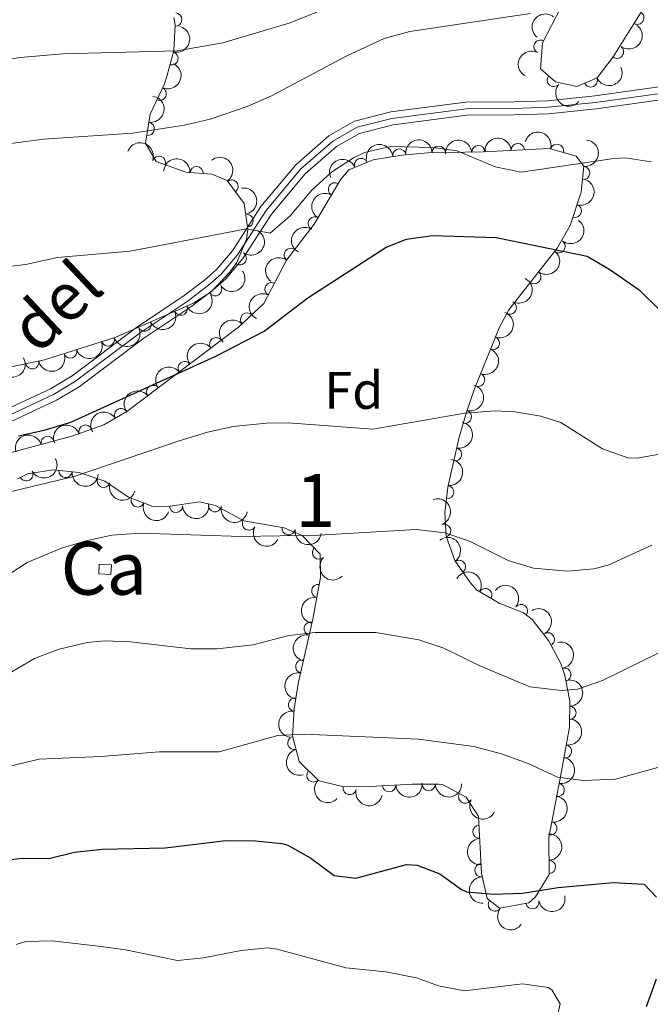
# Model space of a CAD drawing. Units: metres. Extents: x 641809 to 648738, y 720838 to 725609.
# Drawn here: x 646420 to 646540, y 721139 to 721325 of the extents above; entities that cross this region are included whole.
import ezdxf
from ezdxf.enums import TextEntityAlignment as Align

# ---------------------------------------------------------------- set-up
doc = ezdxf.new("R2010")
doc.units = ezdxf.units.M
doc.header["$MEASUREMENT"] = 0
doc.linetypes.add('DGN Style 3', pattern=[108.14109833394497, 77.24364166710355, -30.89745666684142])
doc.linetypes.add('DGN Style 4', pattern=[123.6670703090328, 61.79491333368284, -30.89745666684142, 0.07724364166710354, -30.89745666684142])
for name, color, linetype, lineweight in [('Centroides', 7, 'Continuous', 5), ('Edificios construcciones cerramientos', 7, 'Continuous', 5), ('Entidades rústicas y varios', 7, 'Continuous', 5), ('Relieve y altimetría', 7, 'Continuous', 5), ('Textos de rotulación', 7, 'Continuous', 5), ('Viales y ferrocarril', 7, 'Continuous', 5)]:
    doc.layers.add(name, color=color, linetype=linetype, lineweight=lineweight)
doc.styles.add('Style-arial', font='arial.shx', dxfattribs={"bigfont": 'arialbig.shx'})
doc.styles.add('Style-Arial Narrow', font='txt')
doc.styles.add('Style-Helvetica-Narrow-Oblique', font='txt')

msp = doc.modelspace()

# ---------------------------------------------------------------- linework, layer by layer
at = {"layer": 'Edificios construcciones cerramientos', "color": 1, "linetype": 'Continuous', "lineweight": 5, "elevation": 540, "flags": 128}
msp.add_lwpolyline([(646435.29, 721222.21), (646437.6000000001, 721222.1000000001), (646437.51, 721220.25), (646435.2, 721220.3600000001), (646435.29, 721222.21)], dxfattribs=at)
at = {"layer": 'Edificios construcciones cerramientos', "color": 1, "linetype": 'Continuous', "lineweight": 5}
msp.add_3dface([(646435.29, 721222.21, 540), (646437.6000000001, 721222.1000000001, 540), (646437.51, 721220.25, 540), (646435.2, 721220.3600000001, 540)], dxfattribs=at)
at = {"layer": 'Entidades rústicas y varios', "color": 92, "linetype": 'DGN Style 3', "lineweight": 5}
for points in [[(646538.81, 721328.04, 563.48), (646536.44, 721324.3, 562.8000000000001), (646532.6599999999, 721318.2, 562.63), (646529.6300000001, 721314.26, 562.63), (646525.77, 721312.6100000001, 562.63), (646521.77, 721313.49, 562.63), (646518.9099999999, 721315.99, 562.46), (646519.25, 721320.8600000001, 563.45), (646522.69, 721327.47, 564.78)], [(646449.45, 721325.6499999999, 567.83), (646449.69, 721324.25, 567.36), (646449.4199999999, 721319.4099999999, 566.54), (646448.1000000001, 721314.48, 566), (646447.6599999999, 721313.1499999999, 565.67), (646444.98, 721307.3500000001, 562.63), (646444.0700000001, 721301.9099999999, 561.28), (646446.1200000001, 721298.3999999999, 560.27), (646451.69, 721296.3700000001, 559.59), (646456.6200000001, 721296.01, 559.5), (646459.5700000001, 721294.8400000001, 559.25), (646462.77, 721290.47, 558.21), (646463.45, 721285.5700000001, 556.99), (646463.1799999999, 721283.71, 556.5500000000001), (646461.3700000001, 721279.28, 555.52), (646460.0700000001, 721277.46, 555.2), (646456.51, 721273.74, 554.89), (646453.19, 721271.6000000001, 554.86), (646438.45, 721265.1599999999, 554.86), (646424.95, 721260.8600000001, 554.26), (646417.4299999999, 721259.3200000001, 554.19)], [(646417.25, 721242.94, 549.17), (646430.1200000001, 721246.4299999999, 550.9), (646436.2, 721248.56, 551.4300000000001), (646440.56, 721251.0900000001, 551.67), (646461.71, 721267.06, 552.9), (646466.49, 721271.53, 553.09), (646470.78, 721279.72, 554.28), (646476.01, 721286.53, 554.52), (646481.0800000001, 721295.0800000001, 554.69), (646482.5900000001, 721296.8500000001, 554.75), (646487.23, 721298.71, 554.97), (646492.6100000001, 721299.6100000001, 555.1800000000001), (646497.5700000001, 721300.0900000001, 555.35), (646508.0700000001, 721300.25, 555.47), (646520.5900000001, 721300.8999999999, 555.35), (646525.6499999999, 721299.3999999999, 554.95), (646527.1399999999, 721297.52, 554.63), (646526.6000000001, 721292.6300000001, 553.9), (646524.53, 721286.3300000001, 552.85), (646522.0800000001, 721282.04, 552.0500000000001), (646512.8700000001, 721270.3400000001, 549.72), (646511.1200000001, 721267.0900000001, 549.17), (646506.4199999999, 721255.4199999999, 548.34), (646504.8600000001, 721250.98, 547.86), (646503.48, 721246.24, 547.03), (646501.3600000001, 721236.77, 544.89), (646500.77, 721231.96, 543.53), (646501.04, 721227.48, 542.4), (646502.6399999999, 721222.8999999999, 541.74), (646505.5700000001, 721218.72, 541.21), (646506.76, 721217.3600000001, 540.97), (646511.05, 721214.8400000001, 540.1800000000001), (646515.6699999999, 721213.02, 539.39), (646517.29, 721211.71, 539.07), (646520.4299999999, 721207.75, 538.36), (646522.74, 721203.3900000001, 537.66), (646523.48, 721201.1300000001, 537.29), (646524.44, 721196.25, 536.3), (646524.3999999999, 721191.3700000001, 535.23), (646522.6100000001, 721181.6200000001, 533.48), (646520.46, 721170.45, 531.94), (646520.56, 721163.49, 530.28), (646517.97, 721159.27, 529.54), (646516.7, 721158.0900000001, 529.33), (646511.1499999999, 721157.0700000001, 528.66), (646508.79, 721158.8999999999, 528.73), (646507.7, 721163.72, 529.69), (646507.1699999999, 721174.4299999999, 532.3), (646504.79, 721178.1000000001, 532.77), (646500.3600000001, 721180.48, 533.2), (646499.6499999999, 721180.5800000001, 533.25), (646494.6599999999, 721180.5800000001, 533.4), (646486.6599999999, 721180.1499999999, 533.25), (646481.69, 721180.05, 532.65), (646476.8999999999, 721181.1699999999, 532.3), (646473.1699999999, 721184.8700000001, 532.88), (646471.8899999999, 721189.72, 533.8), (646472.23, 721194.79, 534.85), (646473.02, 721199.6400000001, 535.87), (646475.74, 721211.79, 538.47), (646477.25, 721219.7, 540.49), (646477.1799999999, 721224.1100000001, 541.21), (646473.73, 721227.6499999999, 541.98), (646470.3700000001, 721229.1100000001, 542.51), (646462.7, 721230.3900000001, 542.51), (646457.31, 721233.3300000001, 543.94), (646454.29, 721233.98, 544.3), (646448.73, 721233.2, 544.42), (646445.48, 721233.1499999999, 544.77), (646440.8300000001, 721234.9199999999, 545.11), (646436.3600000001, 721237.8900000001, 545.6), (646431.49, 721239.53, 545.57), (646426.5800000001, 721240.06, 545.48), (646421.73, 721239.3200000001, 545.4), (646419.8700000001, 721238.3400000001, 545.37)]]:
    msp.add_polyline3d(points, dxfattribs=at)
at = {"layer": 'Entidades rústicas y varios', "color": 92, "linetype": 'Continuous', "lineweight": 5}
for centre, radius, start, end in [((646449.7280474768, 721325.2823201928, 567.3234938770689), 1.250091938746998, 267.7732187570605, 86.98677317605593), ((646537.2521842804, 721325.6181244305, 562.8459946160175), 1.250091938746998, 238.6041417432124, 57.8176961622078), ((646518.9050181031, 721320.1548510343, 563.5327953048268), 1.250091938746998, 63.47262859185963, 242.686183010855), ((646449.0032952426, 721317.9291055994, 566.2451247941185), 1.250091938746999, 255.9768917699908, 75.19044618898616), ((646533.3942953418, 721319.1868306599, 562.63), 1.250091938746998, 233.4045979427245, 52.61815236171986), ((646521.4030290961, 721313.8366922003, 562.5515431552037), 1.250091938746998, 139.8086146672753, 319.0221690862707), ((646528.4272000191, 721313.7670677982, 562.63), 1.250091938746999, 204.1109868706229, 23.3245412896183), ((646446.752821205, 721311.2332160415, 564.0669453490708), 1.250091938746998, 246.1659681607946, 65.37952257978998), ((646444.5008196074, 721304.6037026558, 561.6420552255121), 1.250091938746998, 261.4696838781448, 80.68323829714024), ((646492.1523623792, 721299.5461110428, 555.206847794809), 1.250091938746999, 6.493701691016582, 185.707256110012), ((646499.6225670415, 721300.101764648, 555.3877231069242), 1.250091938746999, 1.839172517587395, 181.0527269365828), ((646507.1230934393, 721300.1813029407, 555.4671337106573), 1.250091938746999, 3.938114427906021, 183.1516688469015), ((646514.6126631114, 721300.570138427, 555.3953486978236), 1.250091938746999, 3.938114427906021, 183.1516688469015), ((646522.027852532, 721300.4534096152, 555.1412608411953), 1.250091938746999, 344.4540897849546, 163.6676442039501), ((646446.609791236, 721298.200728751, 560.0661667119012), 1.250091938746999, 340.9417696956584, 160.1553241146538), ((646484.9156505815, 721297.7612456162, 554.914876059787), 1.250091938746999, 22.81013846179793, 202.0236928807934), ((646453.7553333393, 721296.199622337, 559.5295359651285), 1.250091938746998, 356.7897040204764, 176.0032584394719), ((646526.9808929397, 721296.2569477642, 554.2558494322586), 1.250091938746998, 264.6645528041255, 83.87810722312099), ((646460.3797004239, 721293.7012295139, 558.7419774379837), 1.250091938746998, 307.180190801167, 126.3937452201624), ((646479.9607866404, 721293.1543173471, 554.6732641540942), 1.250091938746999, 60.29896772847447, 239.5125221474699), ((646525.4063794669, 721289.0597441567, 553.1062332730754), 1.250091938746999, 252.7771158397091, 71.9906702587045), ((646463.2034734222, 721287.2045052771, 557.0896896360821), 1.250091938746999, 278.8669509632002, 98.08050538219564), ((646476.1359667387, 721286.7041774192, 554.5450157571514), 1.250091938746999, 60.29896436471252, 239.5125187837079), ((646471.5892398674, 721280.7416820575, 554.3513257284538), 1.250091938746998, 53.44232229378031, 232.6558767127757), ((646522.3133378045, 721282.3679654696, 551.9175210644701), 1.250091938746998, 232.7570659793888, 51.97062039838425), ((646461.9312885108, 721280.0993707026, 555.4834223641659), 1.250091938746999, 235.428483747386, 54.64203816638141), ((646517.7301124174, 721276.5456270301, 550.7580297341797), 1.250091938746998, 232.7570659793888, 51.97062039838425), ((646457.2626910466, 721274.2483805078, 554.8874133928725), 1.250091938746998, 213.7711118774617, 32.98466629645712), ((646467.9411665897, 721274.25836152, 553.6484580414134), 1.250091938746999, 63.32018617562174, 242.5337405946171), ((646450.7612867209, 721270.5601708356, 554.86), 1.250091938746999, 204.5669852031378, 23.78053962213325), ((646513.0763927056, 721270.7644530404, 549.6042132543995), 1.250091938746998, 242.665405773354, 61.87896019234944), ((646463.309551476, 721268.5291028675, 552.9993020363634), 1.250091938746999, 44.04669706236013, 223.2602514813555), ((646443.8886094142, 721267.5574542917, 554.86), 1.250091938746999, 204.5669852031378, 23.78053962213325), ((646436.963442543, 721264.7069800152, 554.741316074727), 1.250091938746999, 198.6338020471927, 17.84735646618813), ((646457.4741937798, 721263.837168322, 552.7109299969381), 1.250091938746998, 38.02198552066904, 217.2355399396644), ((646509.8708829754, 721264.0406939003, 548.8702301689361), 1.250091938746999, 249.0294412385542, 68.2429956575497), ((646429.8235940433, 721262.4328060485, 554.4239894747402), 1.250091938746999, 198.6338020471927, 17.84735646618813), ((646422.619061399, 721260.4025687382, 554.2269521398204), 1.250091938746999, 192.5395883313701, 11.75314275036546), ((646451.495263848, 721259.3225815126, 552.3632191782065), 1.250091938746998, 38.02198552066904, 217.2355399396644), ((646507.0750930256, 721257.0988069403, 548.3765055607972), 1.250091938746999, 249.0294412385542, 68.2429956575497), ((646445.5163339165, 721254.8079947035, 552.0155083594748), 1.250091938746998, 38.02198552066904, 217.2355399396644), ((646439.4487595486, 721250.4226175519, 551.6677407519741), 1.250091938746999, 31.09169325135528, 210.3052476703507), ((646504.5797201693, 721250.0870956946, 547.4927636897207), 1.250091938746999, 254.7338108782042, 73.94736529719965), ((646432.6757068199, 721247.3046651676, 551.2249458937385), 1.250091938746998, 20.27299650014266, 199.4865509191381), ((646425.5347908589, 721245.166398919, 550.4449586788836), 1.250091938746999, 16.13837401579688, 195.3519284347923), ((646502.7291828666, 721242.9754233069, 546.0159684362031), 1.250091938746998, 258.3476991684785, 77.5612535874739), ((646421.5009490876, 721239.2213699787, 545.3786346912939), 1.250091938746998, 208.7500879515697, 27.96364237056509), ((646428.912820057, 721239.8278121001, 545.4999666312629), 1.250091938746999, 174.8053388213378, 354.0188932403332), ((646436.1447642341, 721237.9830687325, 545.5913461247546), 1.250091938746999, 162.3549185665952, 341.5684729855906), ((646501.2264112963, 721235.8411630823, 544.2762835832101), 1.250091938746999, 263.973129092051, 83.18668351104644), ((646442.590009311, 721234.2709369073, 545.0671450784164), 1.250091938746999, 160.1270766626847, 339.3406310816801), ((646457.2205345954, 721233.3692128868, 544.0966671837858), 1.250091938746999, 168.8195882616765, 348.0331426806719), ((646449.8512817803, 721233.2367630969, 544.4336680251098), 1.250091938746998, 181.8475655359426, 1.061119954937989), ((646463.6708831622, 721229.8826513067, 542.5457211025195), 1.250091938746998, 152.3557018733952, 331.5692562923906), ((646500.6456785758, 721228.5495870123, 542.3851910727653), 1.250091938746998, 290.2227666458991, 109.4363210648945), ((646471.1771946326, 721228.995072277, 542.51), 1.250091938746999, 171.4917260588909, 350.7052804778864), ((646476.9359317906, 721224.3883891446, 541.4620973151307), 1.250091938746999, 135.2284884019282, 314.4420428209236), ((646503.4566395117, 721221.7009740213, 541.4597467883028), 1.250091938746998, 305.9949628463399, 125.2085172653353), ((646476.7816408139, 721217.1424937488, 540.1510310212636), 1.250091938746999, 80.15856594106955, 259.372120360065), ((646508.4484847069, 721216.3455354786, 540.4589850897992), 1.250091938746998, 330.5356491924307, 149.7492036114261), ((646515.2193801487, 721213.3592990795, 539.2848007941666), 1.250091938746998, 322.005703528524, 141.2192579475194), ((646475.3599045184, 721210.002839067, 538.3492205045325), 1.250091938746999, 78.3475094895924, 257.5610639085878), ((646520.2832099553, 721207.9853844685, 538.2221135056128), 1.250091938746999, 298.8815431311356, 118.095097550131), ((646473.756044195, 721202.8385365191, 536.8161187247663), 1.250091938746999, 78.3475094895924, 257.5610639085878), ((646523.4264587469, 721201.3010898526, 537.07692486235), 1.250091938746999, 282.0953508289716, 101.308905247967), ((646472.3864973271, 721195.6294177305, 535.2863831926288), 1.250091938746999, 81.71469604908992, 260.9282504680853), ((646524.4025400851, 721194.0602268125, 535.5460582267361), 1.250091938746999, 270.4965345196707, 89.71008893866617), ((646472.2686932373, 721188.3615646176, 533.7703882729198), 1.250091938746998, 105.7504215233849, 284.9639759423803), ((646523.5350360323, 721186.7666513715, 534.1826935379678), 1.250091938746998, 260.5630908763976, 79.776645295393), ((646475.8798480537, 721182.2094279656, 532.598610827143), 1.250091938746999, 136.1975025951625, 315.411057014158), ((646482.7617002015, 721179.8194511023, 532.6391423549995), 1.250091938746999, 167.8056729251862, 347.0192273441816), ((646490.2419445105, 721180.3620679793, 533.2938027087393), 1.250091938746998, 184.0428490532456, 3.256403472240975), ((646497.7347968172, 721180.599510299, 533.3451057175832), 1.250091938746998, 180.9661615393604, 0.1797159583557871), ((646522.1791571148, 721179.4848443193, 533.0160720921465), 1.250091938746998, 260.0711222857797, 79.28467670477511), ((646504.6429809895, 721178.2011330812, 532.8919343979842), 1.250091938746998, 152.7194219804609, 331.9329763994563), ((646507.3313747633, 721171.5637495948, 531.9051872231889), 1.250091938746998, 93.79921578891961, 273.012770207915), ((646520.7743943532, 721172.1866117397, 532.009869928057), 1.250091938746998, 260.0711222857797, 79.28467670477511), ((646507.6915539883, 721164.2854109195, 530.1314744366935), 1.250091938746998, 93.79921578891961, 273.012770207915), ((646520.5200837413, 721164.9101146543, 530.3209936011343), 1.250091938746999, 271.7893201226894, 91.00287454168485), ((646510.2620663324, 721157.7832135134, 528.7159595461503), 1.250091938746999, 143.175312599468, 322.3888670184634), ((646517.3672405868, 721158.2324650569, 529.2627208982356), 1.250091938746999, 191.3799870103496, 10.593541429345)]:
    msp.add_arc(centre, radius, start, end, dxfattribs=at)
at = {"layer": 'Entidades rústicas y varios', "color": 92, "linetype": 'Continuous', "lineweight": 5, "extrusion": (0.02532399297200266, -0.2245658860912587, 0.9741297953476231)}
msp.add_arc((723278.1932986907, 627791.2685656945, -145062.4878227254), 2.516055640060342, 45.36446333574664, 225.9090503451193, dxfattribs=at)
at = {"layer": 'Entidades rústicas y varios', "color": 92, "linetype": 'Continuous', "lineweight": 5, "extrusion": (-0.1151187827659712, 0.1944705830465866, 0.974129795347623)}
msp.add_arc((-923730.4709213891, -283750.8919476966, 66408.48121244762), 2.516055640060343, 45.36446333574663, 225.9090503451192, dxfattribs=at)
at = {"layer": 'Entidades rústicas y varios', "color": 92, "linetype": 'Continuous', "lineweight": 5, "extrusion": (-0.03165290768842843, 0.2237615589212456, 0.9741297953476231)}
msp.add_arc((-741193.5296866804, -607394.3467329816, 141487.1076340898), 2.516055640060343, 45.36446333574663, 225.9090503451192, dxfattribs=at)
at = {"layer": 'Entidades rústicas y varios', "color": 92, "linetype": 'Continuous', "lineweight": 5, "extrusion": (0.0702828890348189, -0.2147823487275375, 0.974129795347623)}
msp.add_arc((838786.4061147773, 472072.5969777524, -108938.4773871377), 2.516055640060342, 45.36446333574664, 225.9090503451193, dxfattribs=at)
at = {"layer": 'Entidades rústicas y varios', "color": 92, "linetype": 'Continuous', "lineweight": 5, "extrusion": (-0.08029794471839714, 0.2112424717948535, 0.974129795347623)}
msp.add_arc((-860560.4883249837, -432923.2948504763, 101012.885743978), 2.516055640060343, 45.36446333574664, 225.9090503451193, dxfattribs=at)
at = {"layer": 'Entidades rústicas y varios', "color": 92, "linetype": 'Continuous', "lineweight": 5, "extrusion": (0.08187796518175076, 0.2106350887997872, 0.9741297953476229)}
msp.add_arc((-341266.0993010606, -882972.2962598818, 205418.685186303), 2.516055640060342, 45.36446333574663, 225.9090503451192, dxfattribs=at)
at = {"layer": 'Entidades rústicas y varios', "color": 92, "linetype": 'Continuous', "lineweight": 5, "extrusion": (0.2253062888959153, 0.0175561385261283, 0.9741297953476231)}
msp.add_arc((668905.8091724733, -682354.1128428427, 158877.0109750701), 2.516055640060342, 45.36446333574666, 225.9090503451193, dxfattribs=at)
at = {"layer": 'Entidades rústicas y varios', "color": 92, "linetype": 'Continuous', "lineweight": 5, "extrusion": (-0.1332050130457426, 0.182558391523046, 0.9741297953476231)}
msp.add_arc((-947371.8645781969, -196308.2632966318, 46117.86145483264), 2.516055640060342, 45.36446333574663, 225.9090503451192, dxfattribs=at)
at = {"layer": 'Entidades rústicas y varios', "color": 92, "linetype": 'Continuous', "lineweight": 5, "extrusion": (-0.1556004674489825, -0.163889097702246, 0.974129795347623)}
msp.add_arc((-27793.33240726701, 943301.4985116974, -218267.6574893035), 2.516055640060342, 45.36446333574665, 225.9090503451193, dxfattribs=at)
at = {"layer": 'Entidades rústicas y varios', "color": 92, "linetype": 'Continuous', "lineweight": 5, "extrusion": (-0.1494935906523951, -0.169478046276951, 0.974129795347623)}
for centre in [(7692.440602017217, 943665.1099904245, -218351.9305253207), (7697.80010125949, 943670.2040618609, -218353.1859949819)]:
    msp.add_arc(centre, 2.516055640060342, 45.36446333574664, 225.9090503451193, dxfattribs=at)
at = {"layer": 'Entidades rústicas y varios', "color": 92, "linetype": 'Continuous', "lineweight": 5, "extrusion": (-0.1974611577927051, -0.1099101131796462, 0.9741297953476229)}
msp.add_arc((-315811.9870454466, 892145.7142523124, -206400.2338768006), 2.516055640060343, 45.36446333574663, 225.9090503451192, dxfattribs=at)
at = {"layer": 'Entidades rústicas y varios', "color": 92, "linetype": 'Continuous', "lineweight": 5, "extrusion": (-0.1431723411388642, 0.174850858015667, 0.974129795347623)}
msp.add_arc((-957196.2861441912, -144514.4873067669, 34094.59419351595), 2.516055640060342, 45.36446333574663, 225.9090503451193, dxfattribs=at)
at = {"layer": 'Entidades rústicas y varios', "color": 92, "linetype": 'Continuous', "lineweight": 5, "extrusion": (-0.2038236974930341, -0.09760656820248492, 0.9741297953476229)}
msp.add_arc((-371348.7777619425, 871557.1304362229, -201618.8140134701), 2.516055640060342, 45.36446333574663, 225.9090503451193, dxfattribs=at)
at = {"layer": 'Entidades rústicas y varios', "color": 92, "linetype": 'Continuous', "lineweight": 5, "extrusion": (-0.1417881163282674, -0.1759752024692114, 0.9741297953476231)}
msp.add_arc((50862.07501382357, 942382.765773105, -218054.7055298755), 2.516055640060342, 45.36446333574665, 225.9090503451193, dxfattribs=at)
at = {"layer": 'Entidades rústicas y varios', "color": 92, "linetype": 'Continuous', "lineweight": 5, "extrusion": (-0.1694214262560601, -0.1495577552030005, 0.9741297953476231)}
msp.add_arc((-112932.1833602429, 937223.2796185396, -216853.3141873552), 2.516055640060342, 45.36446333574667, 225.9090503451193, dxfattribs=at)
at = {"layer": 'Entidades rústicas y varios', "color": 92, "linetype": 'Continuous', "lineweight": 5, "extrusion": (-0.2236940266634798, 0.03212669063374971, 0.974129795347623)}
msp.add_arc((-805871.6288599875, 523577.5218422705, -120892.0695005666), 2.516055640060343, 45.36446333574664, 225.9090503451193, dxfattribs=at)
at = {"layer": 'Entidades rústicas y varios', "color": 92, "linetype": 'Continuous', "lineweight": 5, "extrusion": (-0.0866387297447676, -0.2087219977007966, 0.9741297953476229)}
msp.add_arc((320558.1663225814, 890508.2666786318, -206020.5933313488), 2.516055640060342, 45.36446333574663, 225.9090503451193, dxfattribs=at)
at = {"layer": 'Entidades rústicas y varios', "color": 92, "linetype": 'Continuous', "lineweight": 5, "extrusion": (-0.1040844292849502, 0.2005930542078275, 0.9741297953476231)}
msp.add_arc((-906078.7882962178, -333478.4472886164, 77931.33389078565), 2.516055640060342, 45.36446333574666, 225.9090503451193, dxfattribs=at)
at = {"layer": 'Entidades rústicas y varios', "color": 92, "linetype": 'Continuous', "lineweight": 5, "extrusion": (-0.1816955919665776, 0.1343795136020115, 0.9741297953476229)}
msp.add_arc((-964323.374412751, 88632.27140152472, -19990.42395616781), 2.516055640060342, 45.36446333574665, 225.9090503451193, dxfattribs=at)
at = {"layer": 'Entidades rústicas y varios', "color": 92, "linetype": 'Continuous', "lineweight": 5, "extrusion": (0.05828420738350223, -0.2183439785880874, 0.9741297953476229)}
msp.add_arc((810633.2671104667, 516567.2720170935, -119269.9320755221), 2.516055640060342, 45.36446333574662, 225.9090503451192, dxfattribs=at)
at = {"layer": 'Entidades rústicas y varios', "color": 92, "linetype": 'Continuous', "lineweight": 5, "extrusion": (0.0582841945648062, -0.2183439820098783, 0.974129795347623)}
msp.add_arc((810627.8770243083, 516562.1796136324, -119268.8823385622), 2.516055640060342, 45.36446333574665, 225.9090503451193, dxfattribs=at)
at = {"layer": 'Entidades rústicas y varios', "color": 92, "linetype": 'Continuous', "lineweight": 5, "extrusion": (-0.02912208435150031, 0.2241049888311778, 0.9741297953476229)}
for centre in [(-734082.3593324416, -615483.5320973286, 143352.7280841363), (-734077.0640261511, -615478.7450439469, 143350.4272470694)]:
    msp.add_arc(centre, 2.516055640060342, 45.36446333574664, 225.9090503451193, dxfattribs=at)
at = {"layer": 'Entidades rústicas y varios', "color": 92, "linetype": 'Continuous', "lineweight": 5, "extrusion": (-0.03953555364963856, 0.2225041163970115, 0.974129795347623)}
msp.add_arc((-762678.9720280006, -581492.8640163902, 135470.8628802841), 2.516055640060342, 45.36446333574663, 225.9090503451192, dxfattribs=at)
at = {"layer": 'Entidades rústicas y varios', "color": 92, "linetype": 'Continuous', "lineweight": 5, "extrusion": (0.03180022858993366, -0.2237406696996017, 0.9741297953476229)}
msp.add_arc((741532.0704041116, 607137.3319562506, -140281.6926177443), 2.516055640060343, 45.36446333574664, 225.9090503451193, dxfattribs=at)
at = {"layer": 'Entidades rústicas y varios', "color": 92, "linetype": 'Continuous', "lineweight": 5, "extrusion": (0.04537170467993934, 0.221387782477793, 0.9741297953476231)}
msp.add_arc((-488487.3864425987, -814616.8528592819, 189552.8958901835), 2.516055640060342, 45.36446333574665, 225.9090503451193, dxfattribs=at)
at = {"layer": 'Entidades rústicas y varios', "color": 92, "linetype": 'Continuous', "lineweight": 5, "extrusion": (-0.06725001076907128, 0.2157511943595168, 0.9741297953476231)}
msp.add_arc((-831862.7323161454, -483246.6195099174, 112672.5924867865), 2.516055640060343, 45.36446333574663, 225.9090503451193, dxfattribs=at)
at = {"layer": 'Entidades rústicas y varios', "color": 92, "linetype": 'Continuous', "lineweight": 5, "extrusion": (0.08019901415458705, 0.2112800509859617, 0.9741297953476229)}
for centre in [(-348412.8673853868, -880234.17344366, 204775.4892499077), (-348407.5076406341, -880229.0629154881, 204774.3036538586)]:
    msp.add_arc(centre, 2.516055640060341, 45.36446333574665, 225.9090503451193, dxfattribs=at)
at = {"layer": 'Entidades rústicas y varios', "color": 92, "linetype": 'Continuous', "lineweight": 5, "extrusion": (0.0697111862859865, -0.2149685845015469, 0.9741297953476231)}
msp.add_arc((837431.7802187202, 474215.4417235348, -109445.7447142537), 2.516055640060342, 45.36446333574664, 225.9090503451193, dxfattribs=at)
at = {"layer": 'Entidades rústicas y varios', "color": 92, "linetype": 'Continuous', "lineweight": 5, "extrusion": (-0.09075056310841911, 0.2069673334405772, 0.9741297953476231)}
for centre in [(-881732.833250359, -390441.1760999684, 91141.82032561458), (-881727.4851316625, -390436.1882337208, 91140.15634944219)]:
    msp.add_arc(centre, 2.516055640060342, 45.36446333574661, 225.9090503451192, dxfattribs=at)
at = {"layer": 'Entidades rústicas y varios', "color": 92, "linetype": 'Continuous', "lineweight": 5, "extrusion": (-0.005152189202194651, -0.2259305131283135, 0.9741297953476231)}
msp.add_arc((629848.867374953, 716905.8918695549, -165748.3879602642), 2.516055640060342, 45.36446333574664, 225.9090503451193, dxfattribs=at)
at = {"layer": 'Entidades rústicas y varios', "color": 92, "linetype": 'Continuous', "lineweight": 5, "extrusion": (0.1016091220024312, 0.2018581881963011, 0.9741297953476229)}
for centre in [(-253118.7718635158, -910590.0661695648, 211817.6584003516), (-253113.4169182968, -910585.0319301595, 211816.164748682)]:
    msp.add_arc(centre, 2.516055640060342, 45.36446333574661, 225.9090503451192, dxfattribs=at)
at = {"layer": 'Entidades rústicas y varios', "color": 92, "linetype": 'Continuous', "lineweight": 5, "extrusion": (-0.02883680888235474, -0.2241418753144551, 0.9741297953476231)}
for centre in [(549135.1518229074, 777338.9268899896, -179768.5983987623), (549129.7978413267, 777333.7432781066, -179767.7527930176), (549124.4438597457, 777328.5596662231, -179766.9071872728)]:
    msp.add_arc(centre, 2.516055640060342, 45.36446333574665, 225.9090503451193, dxfattribs=at)
at = {"layer": 'Entidades rústicas y varios', "color": 92, "linetype": 'Continuous', "lineweight": 5, "extrusion": (0.1224648980134463, 0.1899302255317843, 0.974129795347623)}
msp.add_arc((-152426.3350571385, -931608.9021955519, 216693.3091408457), 2.516055640060342, 45.36446333574663, 225.9090503451192, dxfattribs=at)
at = {"layer": 'Entidades rústicas y varios', "color": 92, "linetype": 'Continuous', "lineweight": 5, "extrusion": (0.06568995655902643, 0.216231291498875, 0.9741297953476229)}
msp.add_arc((-408853.1850965971, -855176.567403489, 198961.6647865828), 2.516055640060343, 45.36446333574665, 225.9090503451193, dxfattribs=at)
at = {"layer": 'Entidades rústicas y varios', "color": 92, "linetype": 'Continuous', "lineweight": 5, "extrusion": (-0.1108728155771135, 0.1969222196249109, 0.974129795347623)}
msp.add_arc((-917206.2144410305, -303125.2390865563, 70883.90314173485), 2.516055640060342, 45.36446333574664, 225.9090503451193, dxfattribs=at)
at = {"layer": 'Entidades rústicas y varios', "color": 92, "linetype": 'Continuous', "lineweight": 5, "extrusion": (-0.05567145619911512, -0.2190247264138646, 0.9741297953476231)}
msp.add_arc((448837.9876928073, 836188.853087666, -193422.3168538756), 2.516055640060343, 45.36446333574663, 225.9090503451192, dxfattribs=at)
at = {"layer": 'Entidades rústicas y varios', "color": 92, "linetype": 'Continuous', "lineweight": 5, "extrusion": (-0.09579329976975727, -0.2046821573445513, 0.9741297953476229)}
msp.add_arc((279756.553701795, 903391.6958388416, -209013.2196296085), 2.516055640060343, 45.36446333574665, 225.9090503451193, dxfattribs=at)
at = {"layer": 'Entidades rústicas y varios', "color": 92, "linetype": 'Continuous', "lineweight": 5, "extrusion": (-0.1230648298038049, 0.1895420520131582, 0.9741297953476229)}
msp.add_arc((-934998.889020947, -246199.8072887316, 57676.20476023047), 2.516055640060342, 45.36446333574663, 225.9090503451192, dxfattribs=at)
at = {"layer": 'Entidades rústicas y varios', "color": 92, "linetype": 'Continuous', "lineweight": 5, "extrusion": (-0.1103016043250937, -0.1972427385211143, 0.974129795347623)}
msp.add_arc((212167.8011110644, 920684.318050273, -213025.7513854134), 2.516055640060342, 45.36446333574665, 225.9090503451193, dxfattribs=at)
at = {"layer": 'Entidades rústicas y varios', "color": 92, "linetype": 'Continuous', "lineweight": 5, "extrusion": (0.06457373908649372, 0.2165672506091068, 0.974129795347623)}
msp.add_arc((-413387.8688716451, -853096.6919643284, 198470.1072329505), 2.516055640060343, 45.36446333574663, 225.9090503451192, dxfattribs=at)
at = {"layer": 'Entidades rústicas y varios', "color": 92, "linetype": 'Continuous', "lineweight": 5, "extrusion": (-0.1410519338019497, 0.1765658341433264, 0.9741297953476231)}
msp.add_arc((-955277.0237942191, -155727.8363350915, 36685.74457253389), 2.516055640060342, 45.36446333574664, 225.9090503451193, dxfattribs=at)
at = {"layer": 'Entidades rústicas y varios', "color": 92, "linetype": 'Continuous', "lineweight": 5, "extrusion": (0.1744985303711949, 0.1436015484397415, 0.974129795347623)}
msp.add_arc((146141.888360446, -932554.1023431169, 216903.6282270525), 2.516055640060344, 45.36446333574665, 225.9090503451193, dxfattribs=at)
at = {"layer": 'Entidades rústicas y varios', "color": 92, "linetype": 'Continuous', "lineweight": 5, "extrusion": (0.2013545716865921, 0.1026035003150831, 0.974129795347623)}
msp.add_arc((349119.9349097601, -879932.8949260237, 204696.0805705373), 2.516055640060343, 45.36446333574663, 225.9090503451193, dxfattribs=at)
at = {"layer": 'Entidades rústicas y varios', "color": 92, "linetype": 'Continuous', "lineweight": 5, "extrusion": (0.205190921513716, 0.09469861426837389, 0.9741297953476229)}
msp.add_arc((383969.1729463597, -866051.5298789594, 201475.1920262124), 2.516055640060342, 45.36446333574663, 225.9090503451193, dxfattribs=at)
at = {"layer": 'Entidades rústicas y varios', "color": 92, "linetype": 'Continuous', "lineweight": 5, "extrusion": (0.1555764583533019, 0.1639118892034423, 0.974129795347623)}
msp.add_arc((27636.24814018462, -942981.6030661374, 219321.6189266211), 2.516055640060342, 45.36446333574664, 225.9090503451193, dxfattribs=at)
at = {"layer": 'Entidades rústicas y varios', "color": 92, "linetype": 'Continuous', "lineweight": 5, "extrusion": (-0.2045980989805345, 0.09597270293968835, 0.974129795347623)}
msp.add_arc((-927517.5892092284, 271917.423641574, -62526.00706979225), 2.516055640060342, 45.36446333574663, 225.9090503451192, dxfattribs=at)
at = {"layer": 'Entidades rústicas y varios', "color": 92, "linetype": 'Continuous', "lineweight": 5, "extrusion": (0.1885220707997553, 0.1246217101365981, 0.974129795347623)}
msp.add_arc((245167.4244249159, -912643.028572343, 212282.9996619961), 2.516055640060343, 45.36446333574663, 225.9090503451192, dxfattribs=at)
at = {"layer": 'Entidades rústicas y varios', "color": 92, "linetype": 'Continuous', "lineweight": 5, "extrusion": (0.2161115507366156, 0.06608282268648535, 0.9741297953476229)}
msp.add_arc((500667.0108187812, -807537.4610049869, 187897.8719225671), 2.516055640060342, 45.36446333574664, 225.9090503451193, dxfattribs=at)
at = {"layer": 'Entidades rústicas y varios', "color": 92, "linetype": 'Continuous', "lineweight": 5, "extrusion": (0.1825071328970661, 0.1332752349751855, 0.9741297953476229)}
msp.add_arc((201205.3073550907, -922793.6776250782, 214636.2291042488), 2.516055640060342, 45.36446333574662, 225.9090503451192, dxfattribs=at)
at = {"layer": 'Entidades rústicas y varios', "color": 92, "linetype": 'Continuous', "lineweight": 5, "extrusion": (-0.2229816377364299, 0.03674685086341099, 0.974129795347623)}
msp.add_arc((-816750.1864929167, 507276.5439056093, -117128.1320968489), 2.516055640060342, 45.36446333574664, 225.9090503451193, dxfattribs=at)
at = {"layer": 'Entidades rústicas y varios', "color": 92, "linetype": 'Continuous', "lineweight": 5, "extrusion": (0.2259887174043692, -0.0004913470529316345, 0.974129795347623)}
msp.add_arc((722625.5971009403, -628103.727702241, 146269.7655764571), 2.516055640060343, 45.36446333574664, 225.9090503451193, dxfattribs=at)
at = {"layer": 'Entidades rústicas y varios', "color": 92, "linetype": 'Continuous', "lineweight": 5, "extrusion": (-0.2181013518226036, -0.05918565830630877, 0.974129795347623)}
msp.add_arc((-526727.8517362234, 791917.8982438856, -183163.3644610803), 2.516055640060342, 45.36446333574667, 225.9090503451193, dxfattribs=at)
at = {"layer": 'Entidades rústicas y varios', "color": 92, "linetype": 'Continuous', "lineweight": 5, "extrusion": (-0.2244676081429975, -0.02618080805781153, 0.974129795347623)}
msp.add_arc((-641461.2511616534, 707059.3173030504, -163478.1509487976), 2.516055640060343, 45.36446333574662, 225.9090503451192, dxfattribs=at)
at = {"layer": 'Entidades rústicas y varios', "color": 92, "linetype": 'Continuous', "lineweight": 5, "extrusion": (0.1289929599939511, -0.185558503141185, 0.9741297953476229)}
msp.add_arc((942481.0926816546, 217528.8811838962, -49910.65344696896), 2.516055640060342, 45.36446333574664, 225.9090503451193, dxfattribs=at)
at = {"layer": 'Entidades rústicas y varios', "color": 92, "linetype": 'Continuous', "lineweight": 5, "extrusion": (-0.2167148336711837, 0.06407669375732027, 0.9741297953476229)}
msp.add_arc((-874926.3543498208, 404867.2243424784, -93373.42511938018), 2.516055640060342, 45.36446333574663, 225.9090503451192, dxfattribs=at)
at = {"layer": 'Entidades rústicas y varios', "color": 92, "linetype": 'Continuous', "lineweight": 5, "extrusion": (0.1230642023201711, -0.1895424594208334, 0.9741297953476229)}
for centre in [(934951.8206574724, 246430.1392487365, -56617.33208531576), (934946.5740857865, 246424.7901668036, -56617.6649637051)]:
    msp.add_arc(centre, 2.516055640060341, 45.36446333574663, 225.9090503451193, dxfattribs=at)
at = {"layer": 'Entidades rústicas y varios', "color": 92, "linetype": 'Continuous', "lineweight": 5, "extrusion": (-0.1889750060085136, 0.1239338086241221, 0.9741297953476229)}
msp.add_arc((-957637.2792912052, 141484.362694315, -32272.17262663008), 2.516055640060342, 45.36446333574664, 225.9090503451193, dxfattribs=at)
at = {"layer": 'Entidades rústicas y varios', "color": 92, "linetype": 'Continuous', "lineweight": 5, "extrusion": (-0.1601981791638684, 0.1593978833252793, 0.9741297953476231)}
msp.add_arc((-967254.841753605, -48955.85939881916, 11906.65507650447), 2.516055640060342, 45.36446333574664, 225.9090503451193, dxfattribs=at)
at = {"layer": 'Entidades rústicas y varios', "color": 92, "linetype": 'Continuous', "lineweight": 5, "extrusion": (0.1339844615499668, -0.1819871036067218, 0.974129795347623)}
msp.add_arc((948178.0332477267, 192501.0650142653, -44109.42159546465), 2.516055640060342, 45.36446333574663, 225.9090503451192, dxfattribs=at)
at = {"layer": 'Entidades rústicas y varios', "color": 92, "linetype": 'Continuous', "lineweight": 5, "extrusion": (-0.1302998313408381, 0.1846431579250837, 0.974129795347623)}
msp.add_arc((-944059.3345453768, -210753.5452491019, 49440.84686256315), 2.516055640060342, 45.36446333574664, 225.9090503451193, dxfattribs=at)
at = {"layer": 'Entidades rústicas y varios', "color": 92, "linetype": 'Continuous', "lineweight": 5, "extrusion": (0.1964913652477189, -0.1116346057416147, 0.9741297953476231)}
msp.add_arc((946396.1668346899, -200392.6536836018, 47036.7910101247), 2.516055640060342, 45.36446333574665, 225.9090503451193, dxfattribs=at)
at = {"layer": 'Entidades rústicas y varios', "color": 92, "linetype": 'Continuous', "lineweight": 5, "extrusion": (-0.1287096142574499, 0.1857551533974137, 0.974129795347623)}
for centre in [(-942160.5655992513, -218637.2691567407, 51268.60149276692), (-942155.2543084968, -218632.4322204342, 51266.44644341947)]:
    msp.add_arc(centre, 2.516055640060342, 45.36446333574663, 225.9090503451192, dxfattribs=at)
at = {"layer": 'Entidades rústicas y varios', "color": 92, "linetype": 'Continuous', "lineweight": 5, "extrusion": (0.2259647076484707, 0.003330572524269867, 0.9741297953476231)}
msp.add_arc((711573.6258177882, -639918.9557331015, 149001.6921285503), 2.516055640060342, 45.36446333574663, 225.9090503451192, dxfattribs=at)
at = {"layer": 'Entidades rústicas y varios', "color": 92, "linetype": 'Continuous', "lineweight": 5, "extrusion": (0.1906977640812866, 0.1212662549532893, 0.974129795347623)}
msp.add_arc((261650.6496241639, -908269.5982073939, 211256.6417942011), 2.516055640060342, 45.36446333574665, 225.9090503451193, dxfattribs=at)
at = {"layer": 'Entidades rústicas y varios', "color": 92, "linetype": 'Continuous', "lineweight": 5, "extrusion": (0.149183541285753, 0.1697510318832857, 0.9741297953476229)}
msp.add_arc((-9534.730210860143, -943310.571180386, 219386.5008272757), 2.516055640060342, 45.36446333574664, 225.9090503451193, dxfattribs=at)
at = {"layer": 'Entidades rústicas y varios', "color": 92, "linetype": 'Continuous', "lineweight": 5, "extrusion": (0.1580794732025272, 0.1614992940170629, 0.974129795347623)}
msp.add_arc((42454.76386506972, -942454.3393262245, 219187.9154911223), 2.516055640060342, 45.36446333574665, 225.9090503451193, dxfattribs=at)
at = {"layer": 'Entidades rústicas y varios', "color": 92, "linetype": 'Continuous', "lineweight": 5, "extrusion": (0.2156876978245666, 0.06745338259225177, 0.974129795347623)}
msp.add_arc((495332.1405102398, -810642.4985160155, 188608.3022160987), 2.516055640060343, 45.36446333574664, 225.9090503451193, dxfattribs=at)
at = {"layer": 'Entidades rústicas y varios', "color": 92, "linetype": 'Continuous', "lineweight": 5, "extrusion": (0.1691151404971837, -0.1499040061860124, 0.974129795347623)}
for centre in [(968517.1601582934, -5174.349319161731, 1746.005424997464), (968511.952455047, -5179.715715455182, 1745.42956240983)]:
    msp.add_arc(centre, 2.516055640060342, 45.36446333574666, 225.9090503451193, dxfattribs=at)
at = {"layer": 'Entidades rústicas y varios', "color": 92, "linetype": 'Continuous', "lineweight": 5, "extrusion": (-0.1637536495163125, 0.1557430065398987, 0.9741297953476231)}
msp.add_arc((-968121.427068849, -27669.66275124851, 6963.087251816862), 2.516055640060342, 45.36446333574664, 225.9090503451193, dxfattribs=at)
at = {"layer": 'Entidades rústicas y varios', "color": 92, "linetype": 'Continuous', "lineweight": 5, "extrusion": (0.1262835263834228, 0.1874129472052709, 0.9741297953476229)}
msp.add_arc((-133174.1289553093, -934397.6344587144, 217314.6424462982), 2.516055640060342, 45.36446333574661, 225.9090503451192, dxfattribs=at)
at = {"layer": 'Entidades rústicas y varios', "color": 92, "linetype": 'Continuous', "lineweight": 5, "extrusion": (0.2238864350006227, 0.03075721116600383, 0.974129795347623)}
msp.add_arc((626454.5342040475, -719418.6275183534, 167440.907066541), 2.516055640060342, 45.36446333574666, 225.9090503451193, dxfattribs=at)
at = {"layer": 'Relieve y altimetría', "color": 30, "linetype": 'Continuous', "lineweight": 5, "flags": 128}
for points, elevation in [([(646276.47, 721334.79), (646318.8, 721290.72), (646322.8300000001, 721287.8200000001), (646327.49, 721285.8500000001), (646335.75, 721283.3), (646337.6399999999, 721282.98), (646342.6399999999, 721282.71), (646348.98, 721283.3900000001), (646355.8400000001, 721284.99), (646363.21, 721287.6100000001), (646369.98, 721291.6300000001), (646383.53, 721303.44), (646393.25, 721310.96), (646394.69, 721311.9199999999), (646399.26, 721313.96), (646408.1399999999, 721316.1400000001), (646420.3600000001, 721318.1300000001), (646428.3999999999, 721318.77), (646450.0800000001, 721319.3400000001), (646458.73, 721320.8999999999), (646471.45, 721324.6599999999), (646477.94, 721327.28)], 565), ([(646416.5800000001, 721301.6000000001), (646424.76, 721302.6200000001), (646441.5900000001, 721303.77), (646451.46, 721305.31), (646456.3400000001, 721306.46), (646463.3500000001, 721308.8500000001), (646467.9199999999, 721310.8500000001), (646482.2, 721318.4299999999), (646489.3, 721321.72), (646494.1399999999, 721323.04), (646517.01, 721326.44)], 560), ([(646401.8899999999, 721276.6499999999), (646421.3899999999, 721278.94), (646427.3200000001, 721280.22), (646441.1499999999, 721281.45), (646463.23, 721285.7), (646467.7, 721284.8700000001), (646471.49, 721288.1300000001), (646475.6000000001, 721293.01), (646479.31, 721296.3700000001), (646483.48, 721299.1300000001), (646485.5900000001, 721300.1499999999), (646490.47, 721301.26), (646498.5, 721301.0900000001), (646503.1200000001, 721300.4099999999), (646510.29, 721297.3999999999), (646515.23, 721296.4199999999), (646532.78, 721298.99), (646534.9199999999, 721299.1100000001), (646539.8500000001, 721298.3600000001)], 555), ([(646417.3600000001, 721235.6499999999), (646430.77, 721238.8600000001), (646450.48, 721245.5800000001), (646455.81, 721247.22), (646460.7, 721248.24), (646467.02, 721248.8700000001), (646471.0800000001, 721248.9299999999), (646487.1399999999, 721247.76), (646504.55, 721250.77), (646510.3400000001, 721251.23), (646514.05, 721251.06), (646518.97, 721250.21), (646522.77, 721249.04), (646530.6399999999, 721244.03), (646535.45, 721242.3200000001), (646537.21, 721242.27), (646552.02, 721244.95)], 545), ([(646417.47, 721219.79), (646421.6499999999, 721222.53), (646428.1699999999, 721225.21), (646432.81, 721226.6300000001), (646437.71, 721227.6699999999), (646443.1200000001, 721228.05), (646462.21, 721227.45), (646476.99, 721227.6699999999), (646495.3400000001, 721228.75), (646500.75, 721228.1699999999), (646505.48, 721226.56), (646512.79, 721222.9299999999), (646517.56, 721221.46), (646524.03, 721220.8700000001), (646528.99, 721221.31), (646531.74, 721222.03), (646540, 721225.79)], 540), ([(646410.0800000001, 721196.81), (646423.04, 721204.3600000001), (646427.73, 721206.1000000001), (646432.99, 721207.3999999999), (646436.21, 721207.6799999999), (646441.21, 721207.52), (646452.6499999999, 721206.21), (646457.6200000001, 721206.21), (646464.44, 721206.9099999999), (646471.25, 721208.72), (646476.23, 721209.27), (646487.73, 721209.27), (646495.8500000001, 721207.8999999999), (646500.5900000001, 721206.29), (646507.25, 721203.06), (646516.8500000001, 721199.01), (646522.8800000001, 721198.28), (646525.9199999999, 721198.55), (646530.6499999999, 721200.21), (646541.19, 721205.3900000001)], 535), ([(646418.3600000001, 721183.96), (646423.9199999999, 721185.31), (646435.5800000001, 721185.8), (646446.71, 721186.71), (646458.03, 721186.71), (646469.1599999999, 721189.8), (646474.1599999999, 721190.04), (646495.76, 721189.0800000001), (646506.28, 721187.7), (646511.53, 721186.3), (646516.55, 721184.51), (646522.0900000001, 721181.8999999999), (646527.06, 721181.26), (646533.1100000001, 721181.49), (646545.22, 721184.8500000001)], 530), ([(646419.5900000001, 721150.23), (646421.3899999999, 721150.8), (646426.3899999999, 721150.8999999999), (646435.6499999999, 721149.8400000001), (646440.28, 721149.23), (646450.1200000001, 721147.22), (646455.0800000001, 721147.6799999999), (646462.19, 721149.1100000001), (646467.21, 721149.5700000001), (646469.02, 721149.3600000001), (646482.02, 721145.79), (646489.5900000001, 721145.06), (646495.3999999999, 721143.8900000001), (646499.5800000001, 721142.3900000001), (646504.53, 721141.46), (646515.47, 721142.78), (646520.3800000001, 721142.0900000001), (646521.06, 721141.6699999999), (646522.6499999999, 721139.02), (646521.53, 721134.1499999999)], 520)]:
    msp.add_lwpolyline(points, dxfattribs=dict(at, elevation=elevation))
at = {"layer": 'Relieve y altimetría', "color": 30, "linetype": 'Continuous', "lineweight": 25, "flags": 128}
for points, elevation in [([(646420.02, 721246.49), (646424.8999999999, 721247.55), (646429.9099999999, 721249.0700000001), (646457.3999999999, 721261.5700000001), (646466.55, 721266.3), (646474.81, 721272.6400000001), (646489.6699999999, 721282.22), (646493.51, 721283.69), (646498.46, 721284.44), (646510.51, 721284.02), (646527.72, 721280.49), (646532.05, 721278), (646537.6200000001, 721274.1000000001), (646541.47, 721270.3700000001)], 550), ([(646425.77, 721166.49), (646430.6200000001, 721167.72), (646435.8500000001, 721168.26), (646447.8, 721168.53), (646459.29, 721169.8900000001), (646464.9299999999, 721169.8300000001), (646469.8999999999, 721169.3400000001), (646471.04, 721169.03), (646475.3999999999, 721166.5800000001), (646479.81, 721163.29), (646483.8999999999, 721162.76), (646493.52, 721165.3500000001), (646495.53, 721165.24), (646499.8600000001, 721163.5900000001), (646503.9099999999, 721160.6200000001), (646504.96, 721160.1799999999), (646509.95, 721159.73), (646515.46, 721159.97), (646522.25, 721161.03), (646532.6399999999, 721161.9299999999), (646538.51, 721161.6499999999), (646540.8500000001, 721159.1599999999)], 525), ([(646417.74, 721166.1799999999), (646420.5700000001, 721166.56), (646425.77, 721166.49)], 525), ([(646540.8300000001, 721143.69), (646538.9299999999, 721138.4099999999)], 525)]:
    msp.add_lwpolyline(points, dxfattribs=dict(at, elevation=elevation))
at = {"layer": 'Viales y ferrocarril', "color": 250, "linetype": 'Continuous', "lineweight": 5}
for points in [[(646412.74, 721249.21, 549.73), (646426.0900000001, 721255.4199999999, 551.73), (646430.1499999999, 721257.8400000001, 552.09), (646442.3600000001, 721266.98, 553.64), (646451.4199999999, 721273.04, 554.23), (646455.24, 721275.94, 554.67), (646457.51, 721277.96, 554.94), (646460.54, 721281.5, 555.12), (646465.9199999999, 721289.8900000001, 554.88), (646472.54, 721297.81, 554.88), (646478.8200000001, 721303.29, 555.24), (646483.69, 721306.05, 555.28), (646490.52, 721307.8, 555.83), (646504.78, 721309.6400000001, 557.1), (646513.8800000001, 721309.69, 557.97), (646520.26, 721309.9099999999, 557.97), (646529.1699999999, 721310.8300000001, 558.15), (646550.3700000001, 721313.79, 558.47), (646563.3999999999, 721315.97, 558.86), (646578.05, 721319.1499999999, 559.27), (646587.48, 721320.74, 559.6), (646612.6100000001, 721324.69, 561.83)], [(646612.96, 721322.25, 561.83), (646587.8800000001, 721318.31, 559.6), (646578.52, 721316.73, 559.27), (646563.8600000001, 721313.55, 558.86), (646550.74, 721311.3600000001, 558.47), (646529.47, 721308.3900000001, 558.15), (646520.4299999999, 721307.45, 557.97), (646513.9299999999, 721307.23, 557.97), (646504.94, 721307.1799999999, 557.1), (646490.98, 721305.3800000001, 555.83), (646484.6200000001, 721303.75, 555.28), (646480.25, 721301.27, 555.24), (646474.3, 721296.0700000001, 554.88), (646467.9099999999, 721288.4299999999, 554.88), (646462.52, 721280.03, 555.12), (646459.27, 721276.23, 554.94), (646456.81, 721274.04, 554.67), (646452.8500000001, 721271.03, 554.23), (646443.78, 721264.97, 553.64), (646431.52, 721255.79, 552.09), (646427.24, 721253.24, 551.73), (646413.8899999999, 721247.03, 549.73)]]:
    msp.add_polyline3d(points, dxfattribs=at)
at = {"layer": 'Viales y ferrocarril', "color": 7, "linetype": 'Continuous', "lineweight": 5}
for points in [[(646412.74, 721249.21, 549.73), (646426.0900000001, 721255.4199999999, 551.73), (646430.1499999999, 721257.8400000001, 552.09), (646442.3600000001, 721266.98, 553.64), (646451.4199999999, 721273.04, 554.23), (646455.24, 721275.94, 554.67), (646457.51, 721277.96, 554.94), (646460.54, 721281.5, 555.12), (646465.9199999999, 721289.8900000001, 554.88), (646472.54, 721297.81, 554.88), (646478.8200000001, 721303.29, 555.24), (646483.69, 721306.05, 555.28), (646490.52, 721307.8, 555.83), (646504.78, 721309.6400000001, 557.1), (646513.8800000001, 721309.69, 557.97), (646520.26, 721309.9099999999, 557.97), (646529.1699999999, 721310.8300000001, 558.15), (646550.3700000001, 721313.79, 558.47), (646563.3999999999, 721315.97, 558.86), (646578.05, 721319.1499999999, 559.27), (646587.48, 721320.74, 559.6), (646612.6100000001, 721324.69, 561.83)], [(646612.96, 721322.25, 561.83), (646587.8800000001, 721318.31, 559.6), (646578.52, 721316.73, 559.27), (646563.8600000001, 721313.55, 558.86), (646550.74, 721311.3600000001, 558.47), (646529.47, 721308.3900000001, 558.15), (646520.4299999999, 721307.45, 557.97), (646513.9299999999, 721307.23, 557.97), (646504.94, 721307.1799999999, 557.1), (646490.98, 721305.3800000001, 555.83), (646484.6200000001, 721303.75, 555.28), (646480.25, 721301.27, 555.24), (646474.3, 721296.0700000001, 554.88), (646467.9099999999, 721288.4299999999, 554.88), (646462.52, 721280.03, 555.12), (646459.27, 721276.23, 554.94), (646456.81, 721274.04, 554.67), (646452.8500000001, 721271.03, 554.23), (646443.78, 721264.97, 553.64), (646431.52, 721255.79, 552.09), (646427.24, 721253.24, 551.73), (646413.8899999999, 721247.03, 549.73)]]:
    msp.add_polyline3d(points, dxfattribs=at)
at = {"layer": 'Viales y ferrocarril', "color": 250, "linetype": 'DGN Style 4', "lineweight": 5}
msp.add_polyline3d([(646612.79, 721323.47, 561.83), (646587.6799999999, 721319.53, 559.6), (646578.29, 721317.94, 559.27), (646563.6300000001, 721314.76, 558.86), (646550.56, 721312.5800000001, 558.47), (646529.3200000001, 721309.6100000001, 558.15), (646520.3500000001, 721308.6799999999, 557.97), (646513.9099999999, 721308.46, 557.97), (646504.8600000001, 721308.4099999999, 557.1), (646490.75, 721306.5900000001, 555.83), (646484.1599999999, 721304.8999999999, 555.28), (646479.54, 721302.28, 555.24), (646473.4199999999, 721296.95, 554.88), (646466.9199999999, 721289.1599999999, 554.88), (646461.53, 721280.77, 555.12), (646458.3899999999, 721277.1000000001, 554.94), (646456.03, 721274.99, 554.67), (646452.1399999999, 721272.04, 554.23), (646443.0700000001, 721265.98, 553.64), (646430.8400000001, 721256.8200000001, 552.09), (646426.6699999999, 721254.3300000001, 551.73), (646413.3200000001, 721248.1200000001, 549.73)], dxfattribs=at)

# ---------------------------------------------------------------- texts
at = {"layer": 'Centroides', "color": 92, "linetype": 'Continuous', "lineweight": 5, "style": 'Style-Arial Narrow'}
msp.add_text('1', height=10.00002, dxfattribs=at).set_placement((646476.264199463, 721234.2600100001, 541.57), align=Align.MIDDLE_CENTER)
at = {"layer": 'Centroides', "color": 1, "linetype": 'Continuous', "lineweight": 5, "style": 'Style-Arial Narrow'}
msp.add_text('Ca', height=10.00002, dxfattribs=at).set_placement((646436.1823732618, 721221.43001, 538.5), align=Align.MIDDLE_CENTER)
at = {"layer": 'Entidades rústicas y varios', "color": 92, "linetype": 'Continuous', "lineweight": 5, "style": 'Style-arial'}
msp.add_text('Fd', height=7.000020000000001, dxfattribs=at).set_placement((646483.5399807203, 721255.11001, 546.47), align=Align.MIDDLE_CENTER)
at = {"layer": 'Textos de rotulación', "color": 250, "linetype": 'Continuous', "lineweight": 5, "style": 'Style-Helvetica-Narrow-Oblique'}
msp.add_text('del', height=8.99994, rotation=43.28000002177251, dxfattribs=at).set_placement((646430.1491641214, 721267.850735707, 553.42), align=Align.CENTER)

doc.saveas('drawing.dxf')
